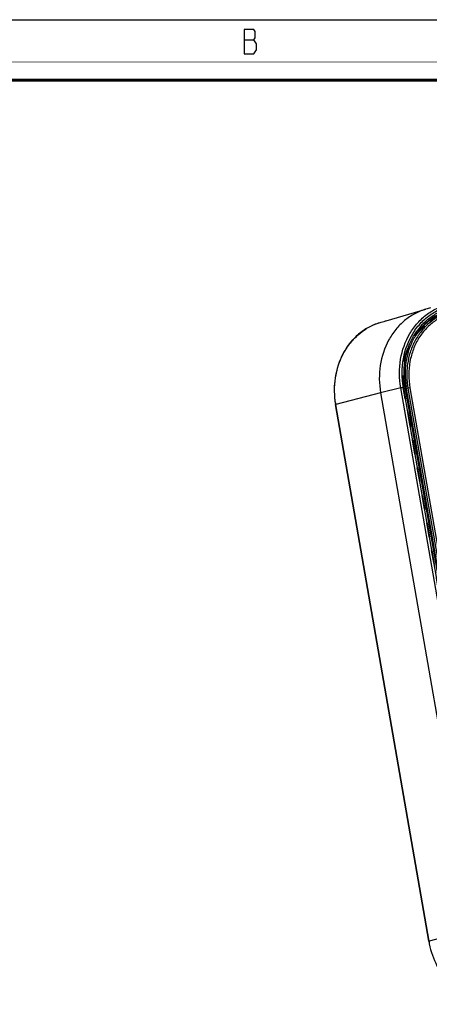
# Model space of a CAD drawing. Units: millimetres. Extents: x 0 to 420, y 0 to 297.
# Drawn here: x 226 to 293, y 134 to 297 of the extents above; entities that cross this region are included whole.
import ezdxf

# ---------------------------------------------------------------- set-up
doc = ezdxf.new("R2010")
doc.units = ezdxf.units.MM
doc.header["$LTSCALE"] = 23.1
doc.linetypes.add('HIDDEN', pattern=[0.2, 0.1, -0.1])
doc.layers.get('0').update_dxf_attribs({"linetype": 'CONTINUOUS'})
doc.layers.add('06___PRT_ALL_SURFS', color=7, linetype='CONTINUOUS')
doc.layers.add('7_ALL_FEATURES', color=7, linetype='CONTINUOUS')

msp = doc.modelspace()

# ---------------------------------------------------------------- linework, layer by layer
at = {"color": 7, "linetype": 'CONTINUOUS'}
msp.add_line((0, 297), (420, 297), dxfattribs=at)
at = {"color": 2, "linetype": 'CONTINUOUS'}
msp.add_line((262.8299, 293.6921), (264.4049, 293.6921), dxfattribs=at)
for points in [[(262.8299, 295.3588), (262.8299, 291.3588), (264.4049, 291.3588), (264.6299, 291.6921), (264.8549, 292.0254), (264.8549, 293.0254)], [(264.8549, 293.0254), (264.4049, 293.6921), (264.6299, 294.0254), (264.6299, 295.0254), (264.4049, 295.3588), (262.8299, 295.3588)]]:
    msp.add_lwpolyline(points, dxfattribs=at)
at = {"color": 7, "linetype": 'CONTINUOUS'}
for points, const_width in [([(0, 290), (420, 290)], 0.1), ([(10.0536, 287), (410, 287)], 0.5)]:
    msp.add_lwpolyline(points, dxfattribs=dict(at, const_width=const_width))
at = {"layer": '06___PRT_ALL_SURFS', "color": 7, "linetype": 'CONTINUOUS'}
for p, q in [((286.2461, 247.2923), (292.8366, 249.227)), ((286.176, 247.2717), (286.2364, 247.2894)), ((304.9707, 147.8062), (289.5798, 236.3964)), ((285.3382, 235.4179), (300.7291, 146.8278)), ((293.2802, 144.8978), (277.8893, 233.488))]:
    msp.add_line(p, q, dxfattribs=at)
at = {"layer": '06___PRT_ALL_SURFS', "color": 9, "linetype": 'CONTINUOUS'}
for p, q in [((285.1589, 246.9723), (285.1603, 246.9728)), ((288.6651, 236.2522), (285.3382, 235.4179)), ((304.056, 147.6621), (288.6651, 236.2522)), ((304.4868, 147.7422), (289.0958, 236.3323)), ((304.8032, 147.7895), (289.4123, 236.3796)), ((285.3382, 235.4179), (277.9448, 233.5078)), ((293.3357, 144.9177), (277.9448, 233.5078)), ((300.7291, 146.8278), (293.3357, 144.9177))]:
    msp.add_line(p, q, dxfattribs=at)
at = {"layer": '06___PRT_ALL_SURFS', "color": 7, "linetype": 'CONTINUOUS'}
msp.add_arc((295.5714, 239.9094), 9.7106, 101.728988, 106.356875, dxfattribs=at)
at = {"layer": '06___PRT_ALL_SURFS', "color": 9, "linetype": 'CONTINUOUS'}
for centre, radius, start, end in [((288.0538, 237.686), 9.7302, 119.78056, 121.414973), ((288.0301, 237.7274), 9.6825, 118.133662, 119.780308), ((288.0018, 237.7806), 9.6223, 115.31157, 118.134682), ((287.9821, 237.8215), 9.5768, 114.564982, 115.309535), ((287.9671, 237.8549), 9.5402, 111.110495, 114.56641), ((287.9544, 237.8867), 9.506, 110.883625, 111.10819), ((287.9488, 237.9018), 9.4899, 107.087543, 110.884425), ((291.8325, 235.9206), 14.0957, 188.888989, 189.855754), ((307.2408, 147.3335), 14.1134, 189.855956, 191.023665)]:
    msp.add_arc(centre, radius, start, end, dxfattribs=at)
at = {"layer": '06___PRT_ALL_SURFS', "color": 7, "linetype": 'CONTINUOUS'}
for points, knots in [([(292.8367, 249.2269), (292.194, 249.0383), (290.9373, 248.5224), (289.2396, 247.3729), (287.7764, 245.8848), (286.1874, 243.4963), (285.0289, 239.9288), (285.0799, 236.9045), (285.3382, 235.4179)], [0, 0, 0, 0, 0.11731237, 0.23590994, 0.3567674, 0.48045533, 0.73575091, 1, 1, 1, 1]), ([(288.6651, 236.2522), (288.3977, 237.7914), (288.3674, 240.925), (289.6579, 244.59), (291.3975, 246.9869), (292.9858, 248.4413), (294.8126, 249.5134), (296.1488, 249.9463), (296.8274, 250.0872)], [0, 0, 0, 0, 0.26485756, 0.52004742, 0.643486, 0.76406021, 0.88251178, 1, 1, 1, 1]), ([(296.2023, 248.877), (295.6318, 248.6983), (294.5175, 248.2184), (293.0151, 247.1686), (291.7213, 245.82), (290.3166, 243.6627), (289.2963, 240.4517), (289.3475, 237.7338), (289.5798, 236.3964)], [0, 0, 0, 0, 0.11670958, 0.23492217, 0.35557714, 0.47925324, 0.7349861, 1, 1, 1, 1]), ([(285.1589, 246.9723), (284.5319, 246.7796), (283.3078, 246.2604), (281.6574, 245.1211), (280.2387, 243.658), (278.7037, 241.3254), (277.5879, 237.8605), (277.6391, 234.9277), (277.8893, 233.488)], [0, 0, 0, 0, 0.11801698, 0.23725818, 0.35853065, 0.48235679, 0.7371003, 1, 1, 1, 1]), ([(293.2802, 144.8978), (293.4977, 143.6457), (294.2715, 141.2056), (296.3479, 138.0413), (299.1603, 135.6549), (301.4113, 134.7287), (302.5531, 134.4745)], [0, 0, 0, 0, 0.25898111, 0.51419664, 0.76162971, 1, 1, 1, 1])]:
    msp.add_open_spline(points, degree=3, knots=knots, dxfattribs=at)
at = {"layer": '06___PRT_ALL_SURFS', "color": 9, "linetype": 'CONTINUOUS'}
for points, knots in [([(289.0958, 236.3323), (288.8272, 237.8788), (288.8123, 241.029), (290.1726, 244.6903), (291.9853, 247.043), (293.6304, 248.4419), (295.5107, 249.4338), (296.874, 249.7971), (297.5625, 249.9)], [0, 0, 0, 0, 0.26523935, 0.52030873, 0.64356404, 0.76395119, 0.88235246, 1, 1, 1, 1]), ([(289.4123, 236.3796), (289.1764, 237.7378), (289.1208, 240.5), (290.143, 243.7702), (291.5566, 245.9815), (292.8635, 247.3743), (294.3856, 248.4701), (295.5179, 248.9809), (296.0989, 249.1746)], [0, 0, 0, 0, 0.26395046, 0.51926683, 0.64306049, 0.7640493, 0.88273737, 1, 1, 1, 1]), ([(277.9061, 233.7425), (277.7172, 234.9506), (277.6544, 237.3971), (278.5305, 240.8949), (280.3099, 243.9004), (282.0397, 245.4144), (282.9821, 245.9899)], [0, 0, 0, 0, 0.26212467, 0.51747665, 0.76329235, 1, 1, 1, 1]), ([(288.6651, 236.2522), (288.728, 236.268), (288.8716, 236.2954), (289.0155, 236.3203), (289.0958, 236.3323)], [0, 0, 0, 0, 0.44370751, 1, 1, 1, 1]), ([(289.4123, 236.3796), (289.4352, 236.3831), (289.4761, 236.3889), (289.5268, 236.395), (289.5608, 236.3983), (289.5741, 236.3979), (289.5796, 236.3975), (289.5798, 236.3964)], [0, 0, 0, 0, 0.41060413, 0.72772747, 0.92772096, 0.97966308, 1, 1, 1, 1]), ([(277.8893, 233.488), (277.889, 233.4895), (277.8954, 233.4927), (277.9115, 233.4992), (277.9308, 233.5042), (277.9448, 233.5078)], [0, 0, 0, 0, 0.07624247, 0.26822436, 1, 1, 1, 1]), ([(293.2802, 144.8978), (293.2799, 144.8993), (293.2863, 144.9026), (293.3024, 144.909), (293.3217, 144.9141), (293.3357, 144.9177)], [0, 0, 0, 0, 0.07624247, 0.26822436, 1, 1, 1, 1])]:
    msp.add_open_spline(points, degree=3, knots=knots, dxfattribs=at)
at = {"layer": '06___PRT_ALL_SURFS', "color": 7, "linetype": 'CONTINUOUS'}
msp.add_open_spline([(285.1603, 246.9728), (285.4988, 247.0726), (285.8374, 247.1722), (286.176, 247.2717)], degree=3, dxfattribs=at)
at = {"layer": '7_ALL_FEATURES', "color": 8, "linetype": 'HIDDEN'}
for p, q in [((289.6315, 236.0988), (289.1494, 235.976)), ((289.2485, 235.9784), (289.1494, 235.976)), ((304.4463, 147.9272), (289.1494, 235.976)), ((304.5453, 147.9296), (289.2485, 235.9784))]:
    msp.add_line(p, q, dxfattribs=at)
at = {"layer": '7_ALL_FEATURES', "color": 9, "linetype": 'CONTINUOUS'}
for p, q in [((289.8542, 236.1556), (289.6315, 236.0988)), ((290.1882, 236.2179), (289.8542, 236.1556))]:
    msp.add_line(p, q, dxfattribs=at)
at = {"layer": '7_ALL_FEATURES', "color": 7, "linetype": 'CONTINUOUS'}
for p, q in [((289.8542, 236.1556), (305.1511, 148.1068)), ((290.1882, 236.2179), (305.485, 148.1691))]:
    msp.add_line(p, q, dxfattribs=at)
for points, knots in [([(298.0071, 248.7475), (297.6887, 248.6999), (297.0566, 248.5689), (296.1358, 248.2672), (295.2517, 247.8631), (294.4129, 247.3607), (293.6275, 246.7649), (292.9031, 246.0816), (292.2467, 245.3174), (291.4659, 244.1942), (290.6928, 242.6224), (290.1273, 240.5637), (289.9363, 238.3974), (290.0629, 236.9392), (290.1882, 236.2179)], [0, 0, 0, 0, 0.05874031, 0.11749739, 0.17644332, 0.23574101, 0.29553721, 0.35595612, 0.41709467, 0.47901925, 0.60518275, 0.73450136, 0.86641225, 1, 1, 1, 1]), ([(296.2785, 248.5796), (295.9987, 248.4831), (295.4472, 248.2614), (294.6555, 247.8467), (293.9039, 247.3527), (293.1984, 246.7834), (292.5444, 246.1431), (291.9471, 245.4369), (291.4109, 244.6703), (290.7799, 243.5701), (290.1663, 242.0725), (289.8071, 240.4783), (289.6731, 239.1639), (289.643, 237.8251), (289.7391, 236.818), (289.8542, 236.1556)], [0, 0, 0, 0, 0.05843036, 0.11710817, 0.17615833, 0.23569199, 0.29580285, 0.35656432, 0.41802767, 0.48022106, 0.6066795, 0.73583967, 0.80132865, 0.86727161, 1, 1, 1, 1]), ([(292.4018, 246.5013), (292.6783, 246.7544), (293.2589, 247.2263), (294.2051, 247.8206), (295.2105, 248.2906), (295.9129, 248.5173), (296.2687, 248.608)], [0, 0, 0, 0, 0.2529785, 0.50345496, 0.75217897, 1, 1, 1, 1])]:
    msp.add_open_spline(points, degree=3, knots=knots, dxfattribs=at)
at = {"layer": '7_ALL_FEATURES', "color": 8, "linetype": 'HIDDEN'}
for points, knots in [([(289.2485, 235.9784), (289.1232, 236.6997), (288.9966, 238.1579), (289.1876, 240.3242), (289.7531, 242.383), (290.5262, 243.9547), (291.307, 245.0779), (291.9635, 245.8421), (292.6878, 246.5254), (293.4732, 247.1212), (294.312, 247.6236), (295.1961, 248.0277), (296.1169, 248.3295), (296.749, 248.4604), (297.0674, 248.508)], [0, 0, 0, 0, 0.13358775, 0.26549864, 0.39481725, 0.52098075, 0.58290533, 0.64404388, 0.70446279, 0.76425899, 0.82355668, 0.88250261, 0.94125969, 1, 1, 1, 1]), ([(289.1494, 235.976), (289.0641, 236.4671), (288.9497, 237.4569), (288.9501, 238.9441), (289.1226, 240.4069), (289.4646, 241.8201), (289.9705, 243.16), (290.632, 244.4039), (291.4379, 245.5303), (292.068, 246.1956), (292.4018, 246.5013)], [0, 0, 0, 0, 0.1303228, 0.25979245, 0.38795682, 0.51444015, 0.63896787, 0.76138813, 0.88168767, 1, 1, 1, 1])]:
    msp.add_open_spline(points, degree=3, knots=knots, dxfattribs=at)

doc.saveas('drawing.dxf')
